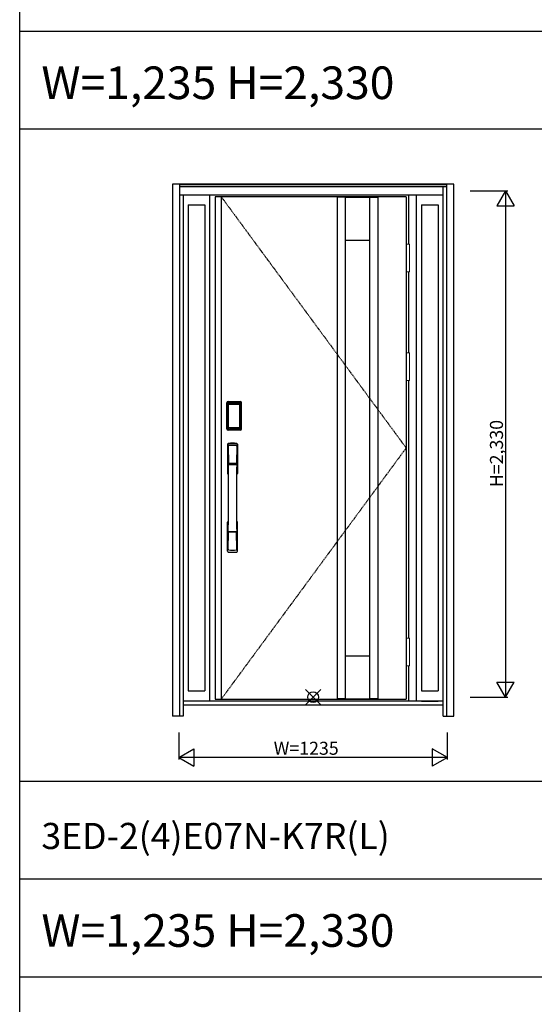
# Model space of a CAD drawing. Extents: x 0 to 27931, y 0 to 20000.
# Drawn here: x 0 to 2367, y 10673 to 15203 of the extents above; entities that cross this region are included whole.
import ezdxf

# ---------------------------------------------------------------- set-up
doc = ezdxf.new("R2010")
doc.units = 0
doc.linetypes.add('ITTENSAU', pattern=[5.5, 3, -1, 0.5, -1])
doc.layers.get('0').update_dxf_attribs({"linetype": 'CONTINUOUS'})
for name, color, linetype in [('YKK_A1', 4, 'CONTINUOUS'), ('YKK_A2', 3, 'CONTINUOUS'), ('YKK_F1', 7, 'CONTINUOUS'), ('YKK_IN', 1, 'CONTINUOUS'), ('YKK_N1', 2, 'CONTINUOUS')]:
    doc.layers.add(name, color=color, linetype=linetype)
doc.styles.get("Standard").update_dxf_attribs({"font": 'txt.shx', "bigfont": 'bigfont.shx'})

msp = doc.modelspace()

# ---------------------------------------------------------------- linework, layer by layer
at = {"layer": 'YKK_A1'}
for p, q in [((1778, 14388.5), (899, 14388.5)), ((899, 14388.5), (899, 12076.5)), ((927, 14388.5), (927, 12076.5)), ((1460, 14388.5), (1460, 12076.5)), ((1498, 14387), (1460, 14387)), ((1498, 14388.5), (1498, 12076.5)), ((1498, 14386.5), (1609, 14386.5)), ((1609, 14388.5), (1609, 12076.5)), ((1609, 14387), (1647, 14387)), ((1647, 14388.5), (1647, 12076.5)), ((1778, 14388.5), (1778, 12076.5)), ((1498, 14188.5), (1609, 14188.5)), ((1498, 12276.5), (1609, 12276.5)), ((899, 12076.5), (1778, 12076.5)), ((1498, 12078), (1460, 12078)), ((1498, 12078.5), (1609, 12078.5)), ((1647, 12078), (1609, 12078))]:
    msp.add_line(p, q, dxfattribs=at)
at = {"layer": 'YKK_A1', "linetype": 'ITTENSAU'}
for p, q in [((927, 14388.5), (1778, 13232.5)), ((1778, 13232.5), (927, 12076.5))]:
    msp.add_line(p, q, dxfattribs=at)
at = {"layer": 'YKK_A2'}
for p, q in [((1997.5, 14446), (702.5, 14446)), ((702.5, 14446), (702.5, 11999)), ((735.5, 14446), (735.5, 11999)), ((1964.5, 14444.2), (735.5, 14444.2)), ((1964.5, 14436), (735.5, 14436)), ((1964.5, 14434), (735.5, 14434)), ((1947.5, 11999), (1947.5, 14434)), ((1964.5, 11999), (1964.5, 14446)), ((1997.5, 11999), (1997.5, 14446)), ((1947.5, 14396), (735.5, 14396)), ((752.5, 14396), (752.5, 11999)), ((874, 12068), (874, 14396)), ((1791, 14169.5), (1791, 14396)), ((1826, 12068), (1826, 14396)), ((774.5, 14351), (774.5, 12114.5)), ((774.5, 14351), (852, 14351)), ((852, 14351), (852, 12114.5)), ((1848, 14351), (1925.5, 14351)), ((1848, 14351), (1848, 12114.5)), ((1925.5, 14351), (1925.5, 12114.5)), ((1791, 13669.5), (1791, 14042.5)), ((1791, 12357.5), (1791, 13542.5)), ((953.7, 13320), (953.7, 13440.2)), ((954.9, 13440.2), (953.7, 13440.2)), ((953.9, 13320), (953.9, 13440.2)), ((954.9, 13320), (954.9, 13440.2)), ((955.5, 13440.2), (955.5, 13320)), ((955.9, 13319.7), (955.9, 13440.3)), ((955.9, 13440.3), (956.2, 13440)), ((958.7, 13432.1), (958.7, 13328.1)), ((958.7, 13432.1), (958.8, 13432.1)), ((958.8, 13431.7), (958.8, 13328.3)), ((958.8, 13328.3), (958.8, 13431.7)), ((960.7, 13431.7), (958.8, 13431.7)), ((958.9, 13443.3), (959.2, 13443)), ((958.9, 13443.3), (1015.1, 13443.3)), ((959, 13444.3), (959, 13445.5)), ((959, 13445.5), (1015, 13445.5)), ((959, 13445.3), (1015, 13445.3)), ((1015, 13444.3), (959, 13444.3)), ((959, 13443.7), (1015, 13443.7)), ((1014.8, 13443), (959.2, 13443)), ((959.5, 13433.8), (959.3, 13433.6)), ((959.5, 13433.6), (959.6, 13433.7)), ((959.6, 13433.7), (959.5, 13433.7)), ((959.6, 13433.7), (959.7, 13433.8)), ((960.7, 13328.3), (960.7, 13431.7)), ((961.6, 13435.3), (961.6, 13435)), ((961.6, 13435.3), (1012.4, 13435.3)), ((1012.4, 13435), (961.6, 13435)), ((961.7, 13434.7), (961.7, 13434.7)), ((961.7, 13434.7), (961.7, 13434.6)), ((1012.3, 13434.7), (961.7, 13434.7)), ((1012.3, 13434.7), (961.7, 13434.7)), ((961.7, 13432.8), (961.7, 13434.6)), ((961.7, 13434.6), (1012.3, 13434.6)), ((1012.3, 13432.8), (961.7, 13432.8)), ((1012.3, 13434.7), (1012.3, 13434.6)), ((1012.3, 13434.7), (1012.3, 13434.7)), ((1012.3, 13432.8), (1012.3, 13434.6)), ((1012.4, 13435.3), (1012.4, 13435)), ((1013.3, 13328.3), (1013.3, 13431.7)), ((1013.3, 13431.7), (1015.2, 13431.7)), ((1014.4, 13433.7), (1014.3, 13433.8)), ((1014.4, 13433.7), (1014.5, 13433.7)), ((1014.5, 13433.6), (1014.4, 13433.7)), ((1014.5, 13433.8), (1014.7, 13433.6)), ((1015.1, 13443.3), (1014.8, 13443)), ((1015, 13444.3), (1015, 13445.5)), ((1015.3, 13432.1), (1015.2, 13432.1)), ((1015.2, 13328.3), (1015.2, 13431.7)), ((1015.2, 13328.3), (1015.2, 13431.7)), ((1015.2, 13431.7), (1015.2, 13431.7)), ((1015.3, 13432.1), (1015.3, 13328.1)), ((1018.1, 13440.3), (1017.8, 13440)), ((1018.1, 13319.7), (1018.1, 13440.3)), ((1018.5, 13440.2), (1018.5, 13320)), ((1019.1, 13320), (1019.1, 13440.2)), ((1019.1, 13440.2), (1020.3, 13440.2)), ((1020.1, 13320), (1020.1, 13440.2)), ((1020.3, 13320), (1020.3, 13440.2)), ((954.9, 13320), (953.7, 13320)), ((956.5, 13320.6), (955.9, 13319.7)), ((958.7, 13328.1), (958.8, 13328.1)), ((960.7, 13328.3), (958.8, 13328.3)), ((959.5, 13317.6), (958.9, 13316.7)), ((959.6, 13326.3), (959.5, 13326.3)), ((959.5, 13317.6), (1014.5, 13317.6)), ((959.7, 13326.2), (959.6, 13326.3)), ((959.6, 13326.3), (959.6, 13326.2)), ((961.2, 13322.8), (960.9, 13321.7)), ((961.6, 13325.2), (1012.4, 13325.2)), ((961.6, 13325), (961.6, 13325.2)), ((1012.4, 13325), (961.6, 13325)), ((961.7, 13327.2), (1012.3, 13327.2)), ((961.7, 13327.2), (961.7, 13325.4)), ((1012.3, 13325.4), (961.7, 13325.4)), ((961.7, 13325.4), (961.7, 13325.3)), ((961.7, 13325.3), (1012.3, 13325.3)), ((961.7, 13325.3), (1012.3, 13325.3)), ((961.7, 13325.3), (961.7, 13325.3)), ((1012.3, 13327.2), (1012.3, 13325.4)), ((1012.3, 13325.4), (1012.3, 13325.3)), ((1012.3, 13325.3), (1012.3, 13325.3)), ((1012.4, 13325), (1012.4, 13325.2)), ((1012.8, 13322.8), (1013.1, 13321.7)), ((1013.3, 13328.3), (1015.2, 13328.3)), ((1014.3, 13326.2), (1014.4, 13326.3)), ((1014.4, 13326.3), (1014.5, 13326.3)), ((1014.4, 13326.3), (1014.4, 13326.2)), ((1014.5, 13317.6), (1015.1, 13316.7)), ((1015.3, 13328.1), (1015.2, 13328.1)), ((1017.5, 13320.6), (1018.1, 13319.7)), ((1019.1, 13320), (1020.3, 13320)), ((961.5, 13316.7), (958.9, 13316.7)), ((1015, 13316.5), (959, 13316.5)), ((959, 13315.9), (1015, 13315.9)), ((959, 13315.9), (959, 13314.7)), ((1015, 13314.9), (959, 13314.9)), ((1015, 13314.7), (959, 13314.7)), ((962, 13316.7), (962, 13317)), ((962.5, 13317.1), (966.5, 13317.1)), ((967, 13316.7), (967, 13317)), ((1006.5, 13316.7), (967.5, 13316.7)), ((1007, 13316.7), (1007, 13317)), ((1011.5, 13317.1), (1007.5, 13317.1)), ((1012, 13316.7), (1012, 13317)), ((1012.5, 13316.7), (1015.1, 13316.7)), ((1015, 13315.9), (1015, 13314.7)), ((1791, 12068), (1791, 12230.5)), ((774.5, 12114.5), (852, 12114.5)), ((1848, 12114.5), (1925.5, 12114.5)), ((1947.5, 12068), (752.5, 12068)), ((1848, 12068), (1925.5, 12068)), ((1947.5, 12049), (752.5, 12049)), ((752.5, 11999), (702.5, 11999)), ((1947.5, 11999), (1997.5, 11999))]:
    msp.add_line(p, q, dxfattribs=at)
at = {"layer": 'YKK_A2', "linetype": 'Continuous', "lineweight": 13}
for p, q in [((1778.1, 14169.5), (1793.9, 14169.5)), ((1778.1, 14169.5), (1778.1, 14042.5)), ((1793.9, 14169.5), (1793.9, 14042.5)), ((1778.1, 14042.5), (1793.9, 14042.5)), ((1778.1, 13669.5), (1793.9, 13669.5)), ((1778.1, 13669.5), (1778.1, 13542.5)), ((1793.9, 13669.5), (1793.9, 13542.5)), ((1778.1, 13542.5), (1793.9, 13542.5)), ((1778.1, 12357.5), (1793.9, 12357.5)), ((1778.1, 12357.5), (1778.1, 12230.5)), ((1793.9, 12357.5), (1793.9, 12230.5)), ((1778.1, 12230.5), (1793.9, 12230.5))]:
    msp.add_line(p, q, dxfattribs=at)
at = {"layer": 'YKK_A2', "linetype": 'Continuous'}
for p, q in [((956, 13249.5), (956, 13115.3)), ((957.6, 13247.7), (959.8, 13111.9)), ((959.3, 13240.4), (960.4, 13162.5)), ((998.7, 13240.4), (997.6, 13162.5)), ((1000.4, 13247.7), (998.2, 13111.9)), ((1002, 13249.5), (1002, 13115.3)), ((959.5, 13158.4), (959.6, 13155.4)), ((959.8, 13155.1), (960.8, 13155.3)), ((960.3, 13159.3), (997.7, 13159.3)), ((960.8, 13155.3), (962.1, 13155.3)), ((996.7, 13161.6), (961.3, 13161.6)), ((995.9, 13155.3), (962.1, 13155.3)), ((997.2, 13155.3), (995.9, 13155.3)), ((998.2, 13155.1), (997.2, 13155.3)), ((998.5, 13158.4), (998.4, 13155.4)), ((956, 12757.2), (956, 12891.3)), ((1002, 12757.2), (1002, 12891.3)), ((959.3, 12766.3), (960.4, 12844.2)), ((997.5, 12847.3), (960.5, 12847.3)), ((996.7, 12845.1), (961.3, 12845.1)), ((998.7, 12766.3), (997.6, 12844.2))]:
    msp.add_line(p, q, dxfattribs=at)
at = {"layer": 'YKK_A2'}
for points in [[(958.9, 13443.3), (958.6, 13443.3), (958.2, 13443.2), (957.9, 13443.2), (957.6, 13443), (957.3, 13442.9), (957, 13442.7), (956.8, 13442.4), (956.6, 13442.2), (956.4, 13441.9), (956.2, 13441.6), (956.1, 13441.3), (956, 13441), (955.9, 13440.7), (955.9, 13440.3)], [(956.2, 13440), (956.3, 13440.3), (956.3, 13440.7), (956.4, 13441), (956.5, 13441.3), (956.7, 13441.6), (956.9, 13441.9), (957.1, 13442.1), (957.4, 13442.3), (957.6, 13442.5), (957.9, 13442.7), (958.2, 13442.8), (958.6, 13442.9), (958.9, 13443), (959.2, 13443)], [(956.2, 13440), (956.5, 13439.7), (956.7, 13439.3), (957, 13438.7), (957.2, 13438.1), (957.5, 13437.4), (957.7, 13436.5), (958, 13435.6), (958.2, 13434.5), (958.4, 13433.4), (958.7, 13432.1)], [(961.6, 13435.3), (961.3, 13435.2), (961, 13435.2), (960.7, 13435.1), (960.4, 13435), (960.2, 13434.9), (959.9, 13434.7), (959.7, 13434.5), (959.5, 13434.3), (959.3, 13434), (959.1, 13433.7), (958.9, 13433.4), (958.8, 13433.1), (958.8, 13432.9), (958.7, 13432.6), (958.7, 13432.3), (958.7, 13432.1)], [(959.5, 13433.7), (959.4, 13433.6), (959.3, 13433.3), (959.1, 13433), (959, 13432.8), (958.9, 13432.5), (958.8, 13432.1), (958.8, 13431.8), (958.8, 13431.7)], [(958.8, 13431.7), (958.8, 13431.9), (958.9, 13432.1), (958.9, 13432.3), (959, 13432.5), (959, 13432.7), (959.1, 13432.9), (959.1, 13433), (959.2, 13433.2), (959.3, 13433.3), (959.4, 13433.4), (959.5, 13433.6)], [(959.3, 13433.6), (959.2, 13433.3), (959.1, 13433.1), (959.1, 13433)], [(959.2, 13443), (959.5, 13442.6), (959.7, 13442.2), (960, 13441.7), (960.2, 13441.1), (960.4, 13440.5), (960.6, 13439.8), (960.8, 13439.1), (961, 13438.4), (961.1, 13437.6), (961.3, 13436.9), (961.4, 13436.1), (961.6, 13435.3)], [(961.6, 13435), (961.3, 13435), (961, 13434.9), (960.8, 13434.9), (960.5, 13434.8), (960.3, 13434.6), (960.1, 13434.5), (959.9, 13434.3), (959.7, 13434.1), (959.5, 13433.8)], [(961.7, 13434.7), (961.5, 13434.7), (961.2, 13434.7), (960.9, 13434.6), (960.5, 13434.4), (960.2, 13434.3), (959.9, 13434.1), (959.7, 13433.8), (959.5, 13433.7)], [(959.6, 13433.7), (959.7, 13433.9), (959.9, 13434), (960.1, 13434.2), (960.3, 13434.3), (960.5, 13434.4), (960.7, 13434.5), (961, 13434.5), (961.2, 13434.6), (961.4, 13434.6), (961.7, 13434.7)], [(959.7, 13433.8), (959.9, 13434), (960.1, 13434.1), (960.3, 13434.2), (960.5, 13434.3), (960.7, 13434.4), (960.9, 13434.5), (961.2, 13434.5), (961.4, 13434.6), (961.7, 13434.6)], [(960.7, 13431.7), (960.7, 13431.8), (960.7, 13431.9), (960.8, 13432), (960.8, 13432.1), (960.8, 13432.2), (960.9, 13432.3), (960.9, 13432.4), (961, 13432.4), (961.1, 13432.5), (961.1, 13432.6), (961.2, 13432.6), (961.3, 13432.7), (961.4, 13432.7), (961.5, 13432.8), (961.6, 13432.8), (961.7, 13432.8)], [(1014.4, 13433.7), (1014.3, 13433.9), (1014.1, 13434), (1013.9, 13434.2), (1013.7, 13434.3), (1013.5, 13434.4), (1013.3, 13434.5), (1013, 13434.5), (1012.8, 13434.6), (1012.6, 13434.6), (1012.3, 13434.7)], [(1014.5, 13433.7), (1014.3, 13433.8), (1014.1, 13434.1), (1013.8, 13434.3), (1013.5, 13434.4), (1013.1, 13434.6), (1012.8, 13434.7), (1012.5, 13434.7), (1012.3, 13434.7)], [(1014.3, 13433.8), (1014.1, 13434), (1013.9, 13434.1), (1013.7, 13434.2), (1013.5, 13434.3), (1013.3, 13434.4), (1013.1, 13434.5), (1012.8, 13434.5), (1012.6, 13434.6), (1012.3, 13434.6)], [(1013.3, 13431.7), (1013.3, 13431.8), (1013.3, 13431.9), (1013.2, 13432), (1013.2, 13432.1), (1013.2, 13432.2), (1013.1, 13432.3), (1013.1, 13432.4), (1013, 13432.4), (1012.9, 13432.5), (1012.9, 13432.6), (1012.8, 13432.6), (1012.7, 13432.7), (1012.6, 13432.7), (1012.5, 13432.8), (1012.4, 13432.8), (1012.3, 13432.8)], [(1014.8, 13443), (1014.5, 13442.6), (1014.3, 13442.2), (1014, 13441.7), (1013.8, 13441.1), (1013.6, 13440.5), (1013.4, 13439.8), (1013.2, 13439.1), (1013, 13438.4), (1012.9, 13437.6), (1012.7, 13436.9), (1012.6, 13436.1), (1012.4, 13435.3)], [(1012.4, 13435.3), (1012.7, 13435.2), (1013, 13435.2), (1013.3, 13435.1), (1013.6, 13435), (1013.8, 13434.9), (1014.1, 13434.7), (1014.3, 13434.5), (1014.5, 13434.3), (1014.7, 13434), (1014.9, 13433.7), (1015.1, 13433.4), (1015.2, 13433.1), (1015.2, 13432.9), (1015.3, 13432.6), (1015.3, 13432.3), (1015.3, 13432.1)], [(1012.4, 13435), (1012.7, 13435), (1013, 13434.9), (1013.2, 13434.9), (1013.5, 13434.8), (1013.7, 13434.6), (1013.9, 13434.5), (1014.1, 13434.3), (1014.3, 13434.1), (1014.5, 13433.8)], [(1015.2, 13431.7), (1015.2, 13431.8), (1015.2, 13432.1), (1015.1, 13432.5), (1015, 13432.8), (1014.9, 13433), (1014.7, 13433.3), (1014.6, 13433.6), (1014.5, 13433.7)], [(1015.2, 13431.7), (1015.2, 13431.9), (1015.1, 13432.1), (1015.1, 13432.3), (1015, 13432.5), (1015, 13432.7), (1014.9, 13432.9), (1014.9, 13433), (1014.8, 13433.2), (1014.7, 13433.3), (1014.6, 13433.4), (1014.5, 13433.6)], [(1014.7, 13433.6), (1014.8, 13433.3), (1014.9, 13433.1), (1014.9, 13433)], [(1017.8, 13440), (1017.7, 13440.3), (1017.7, 13440.7), (1017.6, 13441), (1017.5, 13441.3), (1017.3, 13441.6), (1017.1, 13441.9), (1016.9, 13442.1), (1016.6, 13442.3), (1016.4, 13442.5), (1016.1, 13442.7), (1015.8, 13442.8), (1015.4, 13442.9), (1015.1, 13443), (1014.8, 13443)], [(1015.1, 13443.3), (1015.4, 13443.3), (1015.8, 13443.2), (1016.1, 13443.2), (1016.4, 13443), (1016.7, 13442.9), (1017, 13442.7), (1017.2, 13442.4), (1017.4, 13442.2), (1017.6, 13441.9), (1017.8, 13441.6), (1017.9, 13441.3), (1018, 13441), (1018.1, 13440.7), (1018.1, 13440.3)], [(1017.8, 13440), (1017.5, 13439.7), (1017.3, 13439.3), (1017, 13438.7), (1016.8, 13438.1), (1016.5, 13437.4), (1016.3, 13436.5), (1016, 13435.6), (1015.8, 13434.5), (1015.6, 13433.4), (1015.3, 13432.1)], [(955.9, 13319.7), (955.9, 13319.3), (956, 13319), (956.1, 13318.7), (956.2, 13318.4), (956.4, 13318.1), (956.6, 13317.8), (956.8, 13317.5), (957, 13317.3), (957.3, 13317.1), (957.6, 13317), (957.9, 13316.8), (958.2, 13316.7), (958.5, 13316.7), (958.9, 13316.7)], [(958.7, 13328.1), (958.5, 13327), (958.3, 13326), (958.1, 13325), (957.8, 13324.1), (957.6, 13323.3), (957.4, 13322.6), (957.2, 13322), (957, 13321.4), (956.8, 13321), (956.5, 13320.6)], [(956.5, 13320.6), (956.6, 13320.3), (956.6, 13319.9), (956.7, 13319.6), (956.8, 13319.3), (957, 13319), (957.2, 13318.8), (957.4, 13318.5), (957.7, 13318.3), (957.9, 13318.1), (958.2, 13317.9), (958.5, 13317.8), (958.9, 13317.7), (959.2, 13317.6), (959.5, 13317.6)], [(958.7, 13328.1), (958.7, 13327.8), (958.7, 13327.5), (958.8, 13327.2), (958.9, 13326.9), (959, 13326.6), (959.2, 13326.3)], [(959.6, 13326.3), (959.4, 13326.5), (959.2, 13326.8), (959.1, 13327), (959, 13327.2), (958.9, 13327.5), (958.9, 13327.8), (958.8, 13328), (958.8, 13328.3)], [(958.8, 13328.3), (958.8, 13328.2), (958.8, 13327.8), (958.9, 13327.5), (959, 13327.2), (959.1, 13326.9), (959.3, 13326.7), (959.4, 13326.4), (959.5, 13326.3)], [(959.2, 13326.3), (959.4, 13326.1), (959.6, 13325.9), (959.8, 13325.7), (960, 13325.5), (960.2, 13325.4), (960.4, 13325.2), (960.6, 13325.1), (960.8, 13325.1), (961, 13325), (961.2, 13325), (961.4, 13325), (961.6, 13325)], [(959.5, 13326.3), (959.7, 13326.2), (959.9, 13325.9), (960.2, 13325.7), (960.5, 13325.5), (960.9, 13325.4), (961.2, 13325.3), (961.5, 13325.3), (961.7, 13325.3)], [(960.9, 13321.7), (960.7, 13320.7), (960.4, 13319.8), (960.1, 13318.9), (959.8, 13318.2), (959.5, 13317.6)], [(961.7, 13325.3), (961.4, 13325.4), (961.1, 13325.4), (960.8, 13325.5), (960.6, 13325.6), (960.3, 13325.7), (960.1, 13325.9), (959.8, 13326.1), (959.6, 13326.3)], [(959.6, 13326.2), (959.8, 13326), (959.9, 13325.9), (960.1, 13325.7), (960.3, 13325.6), (960.5, 13325.5), (960.7, 13325.4), (960.9, 13325.3), (961.1, 13325.3), (961.3, 13325.3), (961.4, 13325.2), (961.6, 13325.2)], [(961.7, 13325.4), (961.5, 13325.4), (961.2, 13325.5), (961, 13325.5), (960.8, 13325.6), (960.5, 13325.7), (960.3, 13325.8), (960.1, 13325.9), (959.9, 13326), (959.7, 13326.2)], [(961.7, 13327.2), (961.6, 13327.2), (961.5, 13327.2), (961.4, 13327.3), (961.3, 13327.3), (961.3, 13327.3), (961.2, 13327.4), (961.1, 13327.5), (961, 13327.5), (961, 13327.6), (960.9, 13327.7), (960.8, 13327.8), (960.8, 13327.9), (960.8, 13328), (960.7, 13328.1), (960.7, 13328.2), (960.7, 13328.3)], [(961.6, 13325), (961.4, 13323.9), (961.2, 13322.8)], [(1012.3, 13327.2), (1012.4, 13327.2), (1012.5, 13327.2), (1012.6, 13327.3), (1012.7, 13327.3), (1012.7, 13327.3), (1012.8, 13327.4), (1012.9, 13327.5), (1013, 13327.5), (1013, 13327.6), (1013.1, 13327.7), (1013.1, 13327.8), (1013.2, 13327.9), (1013.2, 13328), (1013.3, 13328.1), (1013.3, 13328.2), (1013.3, 13328.3)], [(1012.3, 13325.3), (1012.6, 13325.4), (1012.9, 13325.4), (1013.1, 13325.5), (1013.4, 13325.6), (1013.7, 13325.7), (1013.9, 13325.9), (1014.2, 13326.1), (1014.4, 13326.3)], [(1012.3, 13325.3), (1012.5, 13325.3), (1012.8, 13325.3), (1013.1, 13325.4), (1013.5, 13325.5), (1013.8, 13325.7), (1014.1, 13325.9), (1014.3, 13326.2), (1014.5, 13326.3)], [(1012.3, 13325.4), (1012.5, 13325.4), (1012.8, 13325.5), (1013, 13325.5), (1013.2, 13325.6), (1013.5, 13325.7), (1013.7, 13325.8), (1013.9, 13325.9), (1014.1, 13326), (1014.3, 13326.2)], [(1014.8, 13326.3), (1014.6, 13326.1), (1014.4, 13325.9), (1014.2, 13325.7), (1014, 13325.5), (1013.8, 13325.4), (1013.6, 13325.2), (1013.4, 13325.1), (1013.2, 13325.1), (1013, 13325), (1012.8, 13325), (1012.6, 13325), (1012.4, 13325)], [(1014.4, 13326.2), (1014.2, 13326), (1014.1, 13325.9), (1013.9, 13325.7), (1013.7, 13325.6), (1013.5, 13325.5), (1013.3, 13325.4), (1013.1, 13325.3), (1012.9, 13325.3), (1012.7, 13325.3), (1012.6, 13325.2), (1012.4, 13325.2)], [(1012.4, 13325), (1012.6, 13323.9), (1012.8, 13322.8)], [(1013.1, 13321.7), (1013.3, 13320.7), (1013.6, 13319.8), (1013.9, 13318.9), (1014.2, 13318.2), (1014.5, 13317.6)], [(1014.4, 13326.3), (1014.6, 13326.5), (1014.7, 13326.8), (1014.9, 13327), (1015, 13327.2), (1015.1, 13327.5), (1015.1, 13327.8), (1015.2, 13328), (1015.2, 13328.3)], [(1014.5, 13326.3), (1014.6, 13326.4), (1014.7, 13326.7), (1014.9, 13326.9), (1015, 13327.2), (1015.1, 13327.5), (1015.2, 13327.8), (1015.2, 13328.2), (1015.2, 13328.3)], [(1017.5, 13320.6), (1017.4, 13320.3), (1017.4, 13319.9), (1017.3, 13319.6), (1017.2, 13319.3), (1017, 13319), (1016.8, 13318.8), (1016.6, 13318.5), (1016.3, 13318.3), (1016.1, 13318.1), (1015.8, 13317.9), (1015.5, 13317.8), (1015.1, 13317.7), (1014.8, 13317.6), (1014.5, 13317.6)], [(1015.3, 13328.1), (1015.3, 13327.8), (1015.3, 13327.5), (1015.2, 13327.2), (1015.1, 13326.9), (1015, 13326.6), (1014.8, 13326.3)], [(1018.1, 13319.7), (1018.1, 13319.3), (1018, 13319), (1017.9, 13318.7), (1017.8, 13318.4), (1017.6, 13318.1), (1017.4, 13317.8), (1017.2, 13317.5), (1017, 13317.3), (1016.7, 13317.1), (1016.4, 13317), (1016.1, 13316.8), (1015.8, 13316.7), (1015.4, 13316.7), (1015.1, 13316.7)], [(1015.3, 13328.1), (1015.5, 13327), (1015.7, 13326), (1015.9, 13325), (1016.2, 13324.1), (1016.4, 13323.3), (1016.6, 13322.6), (1016.8, 13322), (1017, 13321.4), (1017.2, 13321), (1017.5, 13320.6)], [(962, 13316.7), (961.9, 13316.7), (961.9, 13316.7), (961.9, 13316.7), (961.9, 13316.7), (961.8, 13316.7), (961.7, 13316.7), (961.7, 13316.7), (961.6, 13316.7), (961.5, 13316.7), (961.5, 13316.7)], [(962.5, 13317.1), (962.4, 13317.1), (962.3, 13317.1), (962.3, 13317.1), (962.2, 13317), (962.1, 13317), (962.1, 13317), (962, 13317), (962, 13317), (962, 13317), (962, 13317)], [(967, 13317), (967, 13317), (967, 13317), (966.9, 13317), (966.9, 13317), (966.9, 13317), (966.8, 13317), (966.7, 13317.1), (966.7, 13317.1), (966.6, 13317.1), (966.5, 13317.1)], [(967.5, 13316.7), (967.5, 13316.7), (967.4, 13316.7), (967.3, 13316.7), (967.3, 13316.7), (967.2, 13316.7), (967.1, 13316.7), (967.1, 13316.7), (967.1, 13316.7), (967.1, 13316.7), (967, 13316.7)], [(1006.5, 13316.7), (1006.5, 13316.7), (1006.6, 13316.7), (1006.7, 13316.7), (1006.7, 13316.7), (1006.8, 13316.7), (1006.9, 13316.7), (1006.9, 13316.7), (1006.9, 13316.7), (1006.9, 13316.7), (1007, 13316.7)], [(1007, 13317), (1007, 13317), (1007, 13317), (1007, 13317), (1007.1, 13317), (1007.1, 13317), (1007.2, 13317), (1007.3, 13317.1), (1007.3, 13317.1), (1007.4, 13317.1), (1007.5, 13317.1)], [(1011.5, 13317.1), (1011.6, 13317.1), (1011.7, 13317.1), (1011.7, 13317.1), (1011.8, 13317), (1011.9, 13317), (1011.9, 13317), (1011.9, 13317), (1012, 13317), (1012, 13317), (1012, 13317)], [(1012, 13316.7), (1012.1, 13316.7), (1012.1, 13316.7), (1012.1, 13316.7), (1012.1, 13316.7), (1012.2, 13316.7), (1012.3, 13316.7), (1012.3, 13316.7), (1012.4, 13316.7), (1012.5, 13316.7), (1012.5, 13316.7)]]:
    msp.add_lwpolyline(points, dxfattribs=at)
for centre, radius, start, end in [((959, 13440.2), 5.3, 90, 180), ((959, 13440.2), 5.09, 90, 180), ((959, 13440.2), 4.11, 90, 180), ((959, 13440.2), 3.5, 90, 180), ((1015, 13440.2), 5.3, 0, 90), ((1015, 13440.2), 5.09, 0, 90), ((1015, 13440.2), 4.11, 0, 90), ((1015, 13440.2), 3.5, 0, 90), ((959, 13320), 5.3, 180, 270), ((959, 13320), 5.09, 180, 270), ((959, 13320), 4.11, 180, 270), ((959, 13320), 3.5, 180, 270), ((1015, 13320), 5.3, 270, 0), ((1015, 13320), 5.09, 270, 0), ((1015, 13320), 4.11, 270, 0), ((1015, 13320), 3.5, 270, 0)]:
    msp.add_arc(centre, radius, start, end, dxfattribs=at)
at = {"layer": 'YKK_A2', "linetype": 'Continuous'}
for centre, radius, start, end in [((960, 13249.5), 4, 95, 180), ((960.6, 13247.8), 3.04, 97.2773, 182.6026), ((962.3, 13240.4), 2.98, 95.2266, 180.1907), ((979, 13032.3), 222, 85, 95), ((979, 13066.7), 185.1, 84.1825, 95.8175), ((979, 12953.7), 290.2, 86.6397, 93.3603), ((995.7, 13240.4), 2.98, 359.8093, 84.7734), ((997.4, 13247.8), 3.04, 357.3974, 82.7227), ((998, 13249.5), 4, 0, 85), ((960.4, 13158.4), 0.896, 99.5321, 180.2642), ((-9987.6, 13003.2), 10948.3, 359.18905, 0.79313), ((959.9, 13155.4), 0.301, 180.3696, 264.3107), ((959.9, 13154.8), 0.306, 97.644, 180.4004), ((961.3, 13162.5), 0.904, 180.244, 269.6353), ((996.7, 13162.5), 0.904, 270.3647, 359.756), ((11945.6, 13003.2), 10948.3, 179.20687, 180.81095), ((997.6, 13158.4), 0.896, 359.7358, 80.4679), ((998.1, 13155.4), 0.301, 275.6893, 359.6304), ((998.1, 13154.8), 0.306, 359.5996, 82.356), ((959, 13115.3), 3, 180, 258.538), ((984.6, 13129), 31, 212.2942, 217.1634), ((954.8, 13111.7), 4.98, 349.7909, 2.8878), ((960.7, 13110.8), 0.987, 179.5815, 229.6541), ((997.3, 13110.8), 0.987, 310.3459, 0.4185), ((973.4, 13129), 31, 322.8366, 327.7058), ((1003.2, 13111.7), 4.98, 177.1122, 190.2091), ((999, 13115.3), 3, 281.462, 0), ((959, 12891.3), 3, 101.462, 180), ((978.6, 12881.7), 23.8, 141.109, 148.1125), ((979.4, 12881.7), 23.8, 31.8875, 38.891), ((999, 12891.3), 3, 0, 78.538), ((960.4, 12848.2), 0.903, 179.9347, 274.1829), ((961.3, 12844.2), 0.904, 90.3647, 179.756), ((996.7, 12844.2), 0.904, 0.244, 89.6353), ((997.6, 12848.2), 0.903, 265.8171, 0.0653), ((960, 12757.2), 4, 180, 265), ((962.3, 12766.3), 2.98, 179.8093, 264.7734), ((979, 12974.3), 222, 265, 275), ((979, 13053), 290.2, 266.6397, 273.3603), ((995.7, 12766.3), 2.98, 275.2266, 0.1907), ((998, 12757.2), 4, 275, 0)]:
    msp.add_arc(centre, radius, start, end, dxfattribs=at)
at = {"layer": 'YKK_F1'}
for p, q in [((0, 0), (0, 20000)), ((0, 15150), (21600, 15150)), ((0, 14700), (21600, 14700)), ((0, 11700), (21600, 11700)), ((0, 11250), (21600, 11250)), ((0, 10800), (21600, 10800))]:
    msp.add_line(p, q, dxfattribs=at)
at = {"layer": 'YKK_IN', "linetype": 'Continuous'}
for p, q in [((1314.6, 12050.6), (1385.4, 12121.4)), ((1314.6, 12121.4), (1385.4, 12050.6))]:
    msp.add_line(p, q, dxfattribs=at)
msp.add_circle((1350, 12086), 25, dxfattribs=at)
at = {"layer": 'YKK_N1'}
for p, q in [((2072.5, 14416), (2245.5, 14416)), ((2235.4, 14416), (2195.4, 14346.7)), ((2235.4, 14416), (2275.4, 14346.7)), ((2235.5, 14416), (2235.5, 12086)), ((2195.4, 14346.7), (2275.4, 14346.7)), ((2195.4, 12155.3), (2275.4, 12155.3)), ((2235.4, 12086), (2195.4, 12155.3)), ((2235.4, 12086), (2275.4, 12155.3)), ((2072.5, 12086), (2245.5, 12086)), ((732.5, 11924), (732.5, 11799)), ((1967.5, 11799), (1967.5, 11924)), ((732.5, 11809), (801.8, 11849)), ((801.8, 11849), (801.8, 11769)), ((1898.2, 11849), (1898.2, 11769)), ((1967.5, 11809), (1898.2, 11849)), ((732.5, 11809), (801.8, 11769)), ((1967.5, 11809), (732.5, 11809)), ((1967.5, 11809), (1898.2, 11769))]:
    msp.add_line(p, q, dxfattribs=at)

# ---------------------------------------------------------------- texts
for s, height, p in [('W=1,235 H=2,330', 150, (100, 14837.5)), ('3ED-2(4)E07N-K7R(L)', 120, (100, 11387.5)), ('W=1,235 H=2,330', 150, (100, 10937.5))]:
    msp.add_text(s, height=height).set_placement(p)
at = {"layer": 'YKK_N1', "linetype": 'Continuous'}
msp.add_text('H=2,330', height=60, rotation=90, dxfattribs=at).set_placement((2223.5, 13051.9))
msp.add_text('W=1235', height=60, dxfattribs=at).set_placement((1168.7, 11821))

doc.saveas('drawing.dxf')
